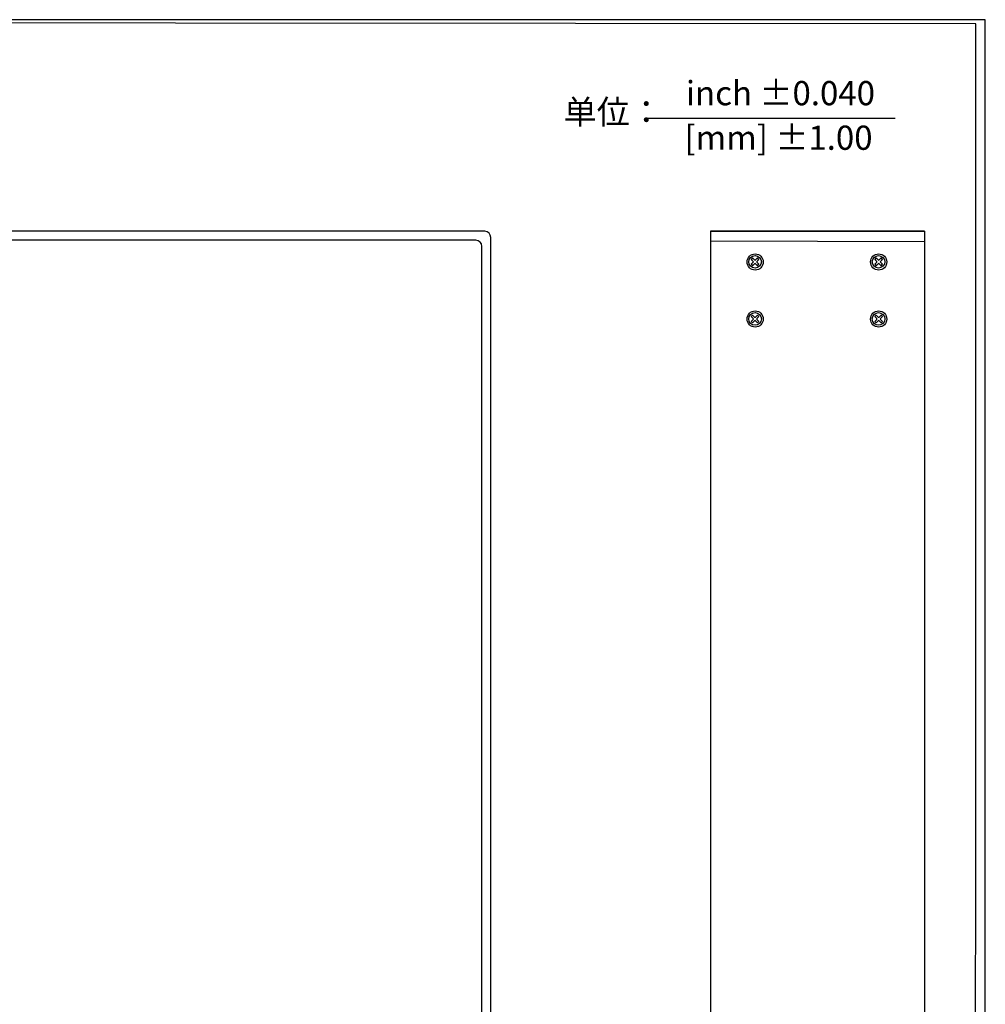
# Model space of a CAD drawing. Units: millimetres. Extents: x 70.3 to 103.3, y 36 to 68.2.
# Drawn here: x 87.5 to 103.3, y 52.1 to 68.2 of the extents above; entities that cross this region are included whole.
import ezdxf

# ---------------------------------------------------------------- set-up
doc = ezdxf.new("R2010")
doc.units = ezdxf.units.MM
doc.layers.add('N-Tron BorderLine', color=7, linetype='Continuous')
doc.styles.add('样式 1', font='txt')

msp = doc.modelspace()

# ---------------------------------------------------------------- linework, layer by layer
for p, q in [((97.8247, 66.6227), (101.8648, 66.6227)), ((95.1529, 64.7728), (78.4238, 64.7728)), ((102.3474, 64.7728), (98.8434, 64.7728)), ((98.8434, 64.7728), (98.8434, 46.2689)), ((98.8434, 64.7728), (102.3474, 64.7728)), ((102.3474, 64.7728), (102.3474, 46.2689)), ((95.0068, 64.6267), (78.5699, 64.6267)), ((95.2529, 46.3689), (95.2529, 64.6728)), ((98.8434, 64.6151), (102.3474, 64.6054)), ((95.1068, 46.981), (95.1068, 64.5267)), ((99.5116, 64.3139), (99.5443, 64.2811)), ((99.5116, 64.233), (99.5443, 64.2657)), ((99.5348, 64.337), (99.5675, 64.3043)), ((99.5348, 64.2098), (99.5675, 64.2425)), ((99.583, 64.3043), (99.6157, 64.337)), ((99.583, 64.2425), (99.6157, 64.2098)), ((99.6061, 64.2811), (99.6389, 64.3139)), ((99.6061, 64.2657), (99.6389, 64.233)), ((101.5311, 64.3139), (101.5638, 64.2811)), ((101.5311, 64.233), (101.5638, 64.2657)), ((101.5543, 64.337), (101.587, 64.3043)), ((101.5543, 64.2098), (101.587, 64.2425)), ((101.6025, 64.3043), (101.6352, 64.337)), ((101.6025, 64.2425), (101.6352, 64.2098)), ((101.6257, 64.2811), (101.6584, 64.3139)), ((101.6257, 64.2657), (101.6584, 64.233)), ((99.5116, 63.3808), (99.5443, 63.3481)), ((99.5116, 63.2999), (99.5443, 63.3326)), ((99.5348, 63.404), (99.5675, 63.3712)), ((99.5348, 63.2767), (99.5675, 63.3094)), ((99.583, 63.3712), (99.6157, 63.404)), ((99.583, 63.3094), (99.6157, 63.2767)), ((99.6061, 63.3481), (99.6389, 63.3808)), ((99.6061, 63.3326), (99.6389, 63.2999)), ((101.5311, 63.3808), (101.5638, 63.3481)), ((101.5311, 63.2999), (101.5638, 63.3326)), ((101.5543, 63.404), (101.587, 63.3712)), ((101.5543, 63.2767), (101.587, 63.3094)), ((101.6025, 63.3712), (101.6352, 63.404)), ((101.6025, 63.3094), (101.6352, 63.2767)), ((101.6257, 63.3481), (101.6584, 63.3808)), ((101.6257, 63.3326), (101.6584, 63.2999))]:
    msp.add_line(p, q)
at = {"linetype": 'Continuous'}
for p, q in [((99.5348, 64.337), (99.5116, 64.3139)), ((99.6389, 64.3139), (99.6157, 64.337)), ((101.5543, 64.337), (101.5311, 64.3139)), ((101.6584, 64.3139), (101.6352, 64.337)), ((99.5116, 64.233), (99.5348, 64.2098)), ((99.6157, 64.2098), (99.6389, 64.233)), ((101.5311, 64.233), (101.5543, 64.2098)), ((101.6352, 64.2098), (101.6584, 64.233)), ((99.5348, 63.404), (99.5116, 63.3808)), ((99.5116, 63.2999), (99.5348, 63.2767)), ((99.6389, 63.3808), (99.6157, 63.404)), ((99.6157, 63.2767), (99.6389, 63.2999)), ((101.5543, 63.404), (101.5311, 63.3808)), ((101.5311, 63.2999), (101.5543, 63.2767)), ((101.6584, 63.3808), (101.6352, 63.404)), ((101.6352, 63.2767), (101.6584, 63.2999))]:
    msp.add_line(p, q, dxfattribs=at)
for centre, radius in [((99.5767, 64.2714), 0.1328), ((101.5962, 64.2714), 0.1328), ((99.5752, 64.2734), 0.1025), ((101.5947, 64.2734), 0.1025), ((99.5767, 63.3383), 0.1328), ((99.5752, 63.3403), 0.1025), ((101.5962, 63.3383), 0.1328), ((101.5947, 63.3403), 0.1025)]:
    msp.add_circle(centre, radius, dxfattribs=at)
for centre, radius, start, end in [((95.1529, 64.6728), 0.1, 0, 90), ((95.0068, 64.5267), 0.1, 0, 90), ((99.5366, 64.2734), 0.0109, 315, 45), ((99.5752, 64.3121), 0.0109, 225, 315), ((99.5752, 64.2348), 0.0109, 45, 135), ((99.6139, 64.2734), 0.0109, 135, 225), ((101.5561, 64.2734), 0.0109, 315, 45), ((101.5947, 64.3121), 0.0109, 225, 315), ((101.5947, 64.2348), 0.0109, 45, 135), ((101.6334, 64.2734), 0.0109, 135, 225), ((99.5366, 63.3403), 0.0109, 315, 45), ((99.5752, 63.379), 0.0109, 225, 315), ((99.5752, 63.3017), 0.0109, 45, 135), ((99.6139, 63.3403), 0.0109, 135, 225), ((101.5561, 63.3403), 0.0109, 315, 45), ((101.5947, 63.379), 0.0109, 225, 315), ((101.5947, 63.3017), 0.0109, 45, 135), ((101.6334, 63.3403), 0.0109, 135, 225)]:
    msp.add_arc(centre, radius, start, end)
at = {"layer": 'N-Tron BorderLine'}
for points in [[(103.3407, 68.2328), (70.3308, 68.2328), (70.3305, 36.0344), (103.3404, 36.0344)], [(70.4457, 36.2203), (98.8968, 36.2203), (98.8968, 37.7203), (103.1783, 37.7203), (103.187, 68.1627), (70.4544, 68.1922)]]:
    msp.add_lwpolyline(points, close=True, dxfattribs=at)

# ---------------------------------------------------------------- texts
at = {"attachment_point": 1, "style": '样式 1'}
for s, width, insert, char_height in [('inch ±0.040', 3.296805, (98.444, 67.2296), 0.396001), ('单位：', 3.296805, (96.4451, 66.9232), 0.396), ('[mm] ±1.00', 4.019424, (98.4198, 66.5013), 0.396)]:
    msp.add_mtext_dynamic_manual_height_columns(s, width=width, gutter_width=1.2505, heights=[0.7167], dxfattribs=dict(at, insert=insert, char_height=char_height))

doc.saveas('drawing.dxf')
